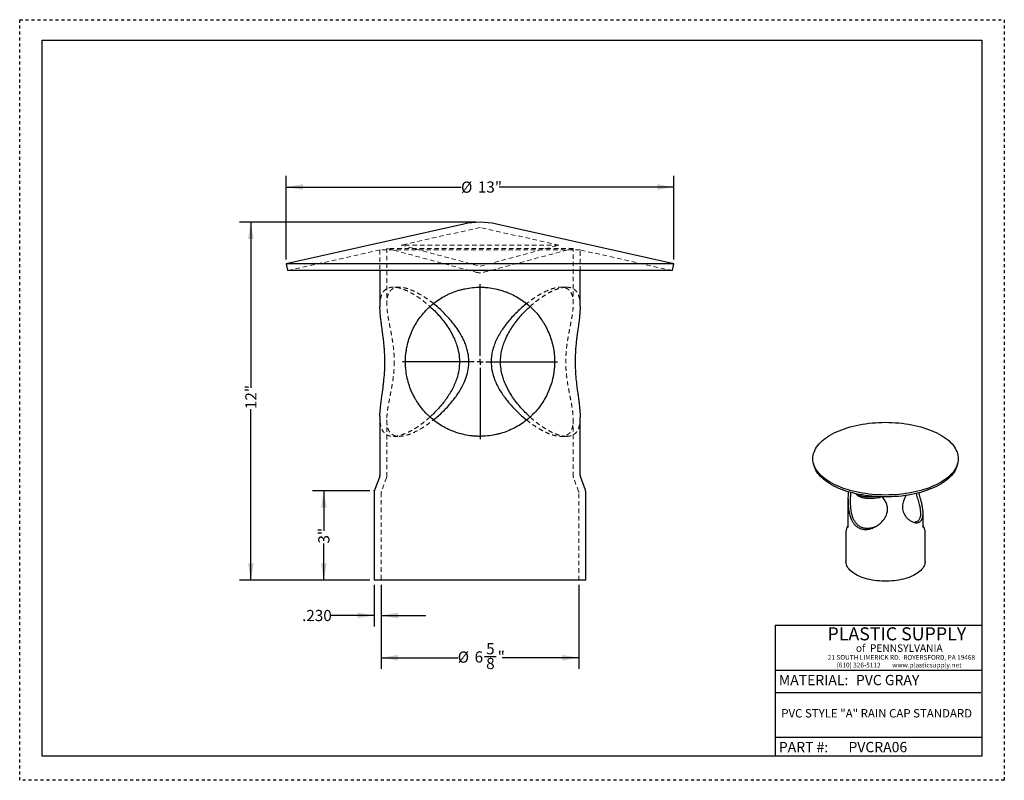
# Model space of a CAD drawing. Units: inches. Extents: x 0 to 33, y 0 to 25.5.
import ezdxf

# ---------------------------------------------------------------- set-up
doc = ezdxf.new("R2010")
doc.units = ezdxf.units.IN
doc.header["$LTSCALE"] = 3
doc.header["$MEASUREMENT"] = 0
doc.header["$PDSIZE"] = -1
doc.linetypes.add('DOT2', pattern=[0.025, 0, -0.025])
doc.linetypes.add('HIDDEN', pattern=[0.075, 0.05, -0.025])
doc.layers.add('62', color=7, linetype='Continuous')
doc.styles.add('SLDTEXTSTYLE0', font='TXT', dxfattribs={"width": 0.75})
doc.styles.add('SLDTEXTSTYLE1', font='TXT', dxfattribs={"width": 0.7})
doc.styles.add('SLDTEXTSTYLE2', font='TXT', dxfattribs={"width": 0.697674})
doc.dimstyles.new('SLDDIMSTYLE0', dxfattribs={"dimtxt": 0.375, "dimasz": 0.5625, "dimexe": 0, "dimexo": 0.0625, "dimgap": 0.09375, "dimtad": 0, "dimdec": 3, "dimrnd": 1e-09, "dimzin": 12, "dimdsep": 46, "dimlunit": 5, "dimtxsty": 'SLDTEXTSTYLE0', "dimsah": 1, "dimcen": 0.09, "dimadec": 0, "dimazin": 3, "dimtfac": 1, "dimtdec": 3, "dimtofl": 0, "dimtmove": 0, "dimatfit": 3, "dimfxl": 0, "dimfrac": 2, "dimtolj": 1, "dimtzin": 12, "dimarcsym": 0})
doc.dimstyles.new('SLDDIMSTYLE1', dxfattribs={"dimtxt": 0.375, "dimasz": 0.5625, "dimexe": 0, "dimexo": 0.0625, "dimgap": 0.09375, "dimtad": 0, "dimdec": 6, "dimrnd": 1e-09, "dimzin": 12, "dimdsep": 46, "dimlunit": 5, "dimtxsty": 'SLDTEXTSTYLE0', "dimsah": 1, "dimcen": 0.09, "dimadec": 0, "dimazin": 3, "dimtfac": 1, "dimtdec": 3, "dimtofl": 0, "dimtmove": 0, "dimatfit": 3, "dimfxl": 0, "dimfrac": 2, "dimtolj": 1, "dimtzin": 12, "dimarcsym": 0})
doc.dimstyles.new('SLDDIMSTYLE2', dxfattribs={"dimtxt": 0.375, "dimasz": 0.5625, "dimexe": 0, "dimexo": 0.0625, "dimgap": 0.09375, "dimtad": 0, "dimdec": 3, "dimrnd": 1e-09, "dimzin": 4, "dimdsep": 46, "dimlunit": 5, "dimtxsty": 'SLDTEXTSTYLE0', "dimsah": 1, "dimcen": 0.09, "dimadec": 0, "dimazin": 1, "dimtfac": 1, "dimtdec": 3, "dimtmove": 0, "dimatfit": 0, "dimfxl": 0, "dimfrac": 2, "dimtolj": 1, "dimtzin": 12, "dimarcsym": 0})

# ---------------------------------------------------------------- blocks, each defined once
blk = doc.blocks.new('_D')
at = {"layer": '62'}
for p, q in [((11.736, 9.708), (9.817, 9.708)), ((10.192, 9.708), (10.192, 8.369)), ((10.192, 6.708), (10.192, 7.937)), ((11.736, 6.708), (9.817, 6.708))]:
    blk.add_line(p, q, dxfattribs=at)
for points in [[(10.192, 9.708), (10.099, 9.146), (10.286, 9.146)], [(10.192, 6.708), (10.286, 7.271), (10.099, 7.271)]]:
    blk.add_solid(points, dxfattribs=at)
at = {"layer": '62', "insert": (10.007, 7.937), "char_height": 0.375, "attachment_point": 1, "rotation": 90, "style": 'SLDTEXTSTYLE0'}
blk.add_mtext('3"', dxfattribs=at)
blk = doc.blocks.new('_D_1')
at = {"layer": '62', "color": 7}
for p, q in [((12.116, 6.558), (12.116, 3.735)), ((18.741, 6.558), (18.741, 3.735)), ((12.116, 4.11), (14.681, 4.11)), ((15.579, 4.148), (15.966, 4.148)), ((18.741, 4.11), (16.175, 4.11))]:
    blk.add_line(p, q, dxfattribs=at)
for points in [[(12.116, 4.11), (12.678, 4.016), (12.678, 4.203)], [(18.741, 4.11), (18.178, 4.203), (18.178, 4.016)]]:
    blk.add_solid(points, dxfattribs=at)
at = {"layer": '62', "color": 7, "char_height": 0.375, "attachment_point": 1, "style": 'SLDTEXTSTYLE0'}
for s, insert in [('%%c', (14.681, 4.319)), ('6', (15.247, 4.324)), ('5', (15.634, 4.598)), ('"', (16.02, 4.324)), ('8', (15.634, 4.103))]:
    blk.add_mtext(s, dxfattribs=dict(at, insert=insert))
blk = doc.blocks.new('_D_2')
at = {"layer": '62', "color": 7}
for p, q in [((11.886, 6.558), (11.886, 5.152)), ((12.116, 6.558), (12.116, 5.152)), ((11.886, 5.527), (10.435, 5.527)), ((12.116, 5.527), (13.616, 5.527))]:
    blk.add_line(p, q, dxfattribs=at)
for points in [[(11.886, 5.527), (11.323, 5.621), (11.323, 5.433)], [(12.116, 5.527), (12.678, 5.433), (12.678, 5.621)]]:
    blk.add_solid(points, dxfattribs=at)
at = {"layer": '62', "color": 7, "insert": (9.465, 5.713), "char_height": 0.375, "attachment_point": 1, "style": 'SLDTEXTSTYLE0'}
blk.add_mtext('.230', dxfattribs=at)
blk = doc.blocks.new('_D_3')
at = {"layer": '62', "color": 7}
for p, q in [((8.928, 17.461), (8.928, 20.264)), ((21.928, 17.461), (21.928, 20.264)), ((8.928, 19.889), (14.791, 19.889)), ((21.928, 19.889), (16.065, 19.889))]:
    blk.add_line(p, q, dxfattribs=at)
for points in [[(8.928, 19.889), (9.491, 19.795), (9.491, 19.983)], [(21.928, 19.889), (21.366, 19.983), (21.366, 19.795)]]:
    blk.add_solid(points, dxfattribs=at)
at = {"layer": '62', "color": 7, "char_height": 0.375, "attachment_point": 1, "style": 'SLDTEXTSTYLE0'}
for s, insert in [('%%c', (14.791, 20.072)), ('13"', (15.356, 20.078))]:
    blk.add_mtext(s, dxfattribs=dict(at, insert=insert))
blk = doc.blocks.new('_D_4')
at = {"layer": '62', "color": 7}
for p, q in [((15.278, 18.708), (7.372, 18.708)), ((7.747, 18.708), (7.747, 13.154)), ((7.747, 6.708), (7.747, 12.445)), ((11.736, 6.708), (7.372, 6.708))]:
    blk.add_line(p, q, dxfattribs=at)
for points in [[(7.747, 18.708), (7.653, 18.146), (7.841, 18.146)], [(7.747, 6.708), (7.841, 7.271), (7.653, 7.271)]]:
    blk.add_solid(points, dxfattribs=at)
at = {"layer": '62', "color": 7, "insert": (7.561, 12.445), "char_height": 0.375, "attachment_point": 1, "rotation": 90, "style": 'SLDTEXTSTYLE0'}
blk.add_mtext('12"', dxfattribs=at)
blk = doc.blocks.new('SW_CENTERMARKSYMBOL_0')
at = {"layer": '62', "color": 0}
for p, q in [((0, 0.2), (0, 2.6)), ((-0.2, 0), (-2.6, 0)), ((0, 0), (-0.1, 0)), ((0, 0), (0, 0.1)), ((0, 0), (0, -0.1)), ((0, 0), (0.1, 0)), ((0.2, 0), (2.6, 0)), ((0, -0.2), (0, -2.6))]:
    blk.add_line(p, q, dxfattribs=at)

msp = doc.modelspace()

# ---------------------------------------------------------------- linework, layer by layer
at = {"color": 7, "linetype": 'Continuous', "lineweight": 25}
for p, q in [((14.8805116, 18.647304), (8.9280769, 17.3111214)), ((21.9280769, 17.3111214), (15.9756422, 18.647304)), ((8.9280769, 17.3111214), (8.9784529, 17.0867061)), ((21.9280769, 17.3111214), (8.9280769, 17.3111214)), ((21.8777009, 17.0867061), (21.9280769, 17.3111214)), ((21.8777009, 17.0867061), (8.9784529, 17.0867061)), ((12.0730769, 17.0867061), (12.0730769, 15.8841201)), ((18.7830769, 15.8811576), (18.7830769, 17.0867061)), ((12.0730769, 12.1838654), (12.0730769, 10.2306733)), ((18.7830769, 10.2306733), (18.7830769, 12.1797551)), ((26.6023763, 10.624651), (26.621108, 10.5529941)), ((31.4175296, 10.5529941), (31.4362613, 10.624651)), ((12.0651181, 10.1867829), (11.8935358, 9.7292301)), ((18.9626181, 9.7292301), (18.7910358, 10.1867829)), ((11.8855769, 9.6853397), (11.8855769, 6.7080065)), ((18.9705769, 6.7080065), (18.9705769, 9.6853397)), ((27.7611938, 9.4623655), (27.7611938, 8.48316)), ((30.2774438, 8.48316), (30.2774438, 8.9578597)), ((27.6908813, 8.3060577), (27.6908813, 7.3391404)), ((27.7611938, 8.544714), (27.725304, 8.463796)), ((27.7611938, 8.48316), (27.7612337, 8.478151)), ((30.2774369, 8.4810731), (30.2774438, 8.48316)), ((30.3133336, 8.463796), (30.2774438, 8.544714)), ((30.3143397, 8.4615085), (30.3133336, 8.463796)), ((30.3477563, 8.3060577), (30.3477513, 8.3042264)), ((30.3477563, 7.3391404), (30.3477563, 8.3060577)), ((18.9705769, 6.7080065), (11.8855769, 6.7080065))]:
    msp.add_line(p, q, dxfattribs=at)
at = {"color": 7, "linetype": 'HIDDEN', "lineweight": 18}
for p, q in [((15.4280769, 18.534496), (12.786629, 17.9415526)), ((18.0695249, 17.9415526), (15.4280769, 18.534496)), ((18.5530769, 17.8330065), (12.3030769, 17.8330065)), ((12.3030769, 17.8330065), (15.2986674, 17.0303405)), ((12.3030769, 17.8330065), (12.3030769, 15.9798359)), ((18.0695249, 17.9415526), (12.786629, 17.9415526)), ((12.786629, 17.9415526), (15.4280769, 17.2337788)), ((15.4280769, 17.2337788), (18.0695249, 17.9415526)), ((15.5574864, 17.0303405), (18.5530769, 17.8330065)), ((18.5530769, 15.9828753), (18.5530769, 17.8330065)), ((12.0730769, 17.7813769), (8.9784529, 17.0867061)), ((18.7830769, 17.7813769), (12.0730769, 17.7813769)), ((12.0730769, 17.7813769), (12.0730769, 17.0867061)), ((21.8777009, 17.0867061), (18.7830769, 17.7813769)), ((18.7830769, 17.0867061), (18.7830769, 17.7813769)), ((12.7227599, 16.5313769), (12.5226137, 16.5313769)), ((18.3335922, 16.5313769), (18.1333831, 16.5313769)), ((12.3030769, 12.0809437), (12.3030769, 10.1889664)), ((18.5530769, 10.1889664), (18.5530769, 12.0812113)), ((12.5234106, 11.5313769), (12.7227843, 11.5313769)), ((18.1333575, 11.5313769), (18.3335922, 11.5313769)), ((12.2951181, 10.1450759), (12.1235358, 9.6875232)), ((18.7326181, 9.6875232), (18.5610358, 10.1450759)), ((12.1155769, 9.6436327), (12.1155769, 6.7080065)), ((18.7405769, 6.7080065), (18.7405769, 9.6436327))]:
    msp.add_line(p, q, dxfattribs=at)
at = {"color": 7, "linetype": 'Continuous', "lineweight": 25, "flags": 128}
for points in [[(30.7428916, 9.9208166), (30.6614519, 9.8819359), (30.5765079, 9.8449772), (30.4882407, 9.8100195), (30.3968388, 9.7771373), (30.3024972, 9.7464008), (30.2054172, 9.7178757), (30.105806, 9.6916227), (30.0038763, 9.6676979), (29.8998454, 9.6461524), (29.7939354, 9.6270322), (29.6863723, 9.610378), (29.5773858, 9.5962253), (29.4672083, 9.5846045), (29.3560749, 9.5755403), (29.2442229, 9.5690519), (29.131891, 9.5651534), (29.0193188, 9.563853), (28.9067466, 9.5651534), (28.7944147, 9.5690519), (28.6825627, 9.5755403), (28.5714294, 9.5846045), (28.4612518, 9.5962253), (28.3522653, 9.610378), (28.2447022, 9.6270322), (28.1387922, 9.6461524), (28.0347614, 9.6676979), (27.9328316, 9.6916227), (27.8332204, 9.7178757), (27.7361404, 9.7464008), (27.6417988, 9.7771373), (27.5503969, 9.8100195), (27.4621297, 9.8449772), (27.3771857, 9.8819359), (27.295746, 9.9208166), (27.2179846, 9.9615364), (27.1440672, 10.0040084), (27.0741518, 10.048142), (27.0083875, 10.093843), (26.9469145, 10.1410138), (26.8898642, 10.1895538), (26.8373583, 10.2393594), (26.7895087, 10.2903243), (26.7464177, 10.3423397), (26.7081772, 10.3952947), (26.6748688, 10.4490762), (26.6465635, 10.5035695), (26.6233219, 10.5586583), (26.6051934, 10.6142249), (26.5922167, 10.6701509), (26.5844197, 10.7263169), (26.5818188, 10.782603), (26.5844197, 10.8388891), (26.5922167, 10.895055), (26.6051934, 10.950981), (26.6233219, 11.0065477), (26.6465635, 11.0616365), (26.6748688, 11.1161297), (26.7081772, 11.1699113), (26.7464177, 11.2228663), (26.7895087, 11.2748817), (26.8373583, 11.3258466), (26.8898642, 11.3756522), (26.9469145, 11.4241922), (27.0083875, 11.471363), (27.0741518, 11.5170639), (27.1440672, 11.5611975), (27.2179846, 11.6036695), (27.295746, 11.6443894), (27.3771857, 11.6832701), (27.4621297, 11.7202288), (27.5503969, 11.7551865), (27.6417988, 11.7880686), (27.7361404, 11.8188051), (27.8332204, 11.8473303), (27.9328316, 11.8735832), (28.0347614, 11.897508), (28.1387922, 11.9190535), (28.2447022, 11.9381738), (28.3522653, 11.954828), (28.4612518, 11.9689806), (28.5714294, 11.9806014), (28.6825627, 11.9896657), (28.7944147, 11.996154), (28.9067466, 12.0000525), (29.0193188, 12.001353), (29.131891, 12.0000525), (29.2442229, 11.996154), (29.3560749, 11.9896657), (29.4672083, 11.9806014), (29.5773858, 11.9689806), (29.6863723, 11.954828), (29.7939354, 11.9381738), (29.8998454, 11.9190535), (30.0038763, 11.897508), (30.105806, 11.8735832), (30.2054172, 11.8473303), (30.3024972, 11.8188051), (30.3968388, 11.7880686), (30.4882407, 11.7551865), (30.5765079, 11.7202288), (30.6614519, 11.6832701), (30.7428916, 11.6443894), (30.820653, 11.6036695), (30.8945704, 11.5611975), (30.9644858, 11.5170639), (31.0302501, 11.471363), (31.0917231, 11.4241922), (31.1487734, 11.3756522), (31.2012793, 11.3258466), (31.2491289, 11.2748817), (31.2922199, 11.2228663), (31.3304604, 11.1699113), (31.3637688, 11.1161297), (31.3920741, 11.0616365), (31.4153157, 11.0065477), (31.4334442, 10.950981), (31.4464209, 10.895055), (31.4542179, 10.8388891), (31.4568188, 10.782603), (31.4542179, 10.7263169), (31.4464209, 10.6701509), (31.4334442, 10.6142249), (31.4153157, 10.5586583), (31.3920741, 10.5035695), (31.3637688, 10.4490762), (31.3304604, 10.3952947), (31.2922199, 10.3423397), (31.2491289, 10.2903243), (31.2012793, 10.2393594), (31.1487734, 10.1895538), (31.0917231, 10.1410138), (31.0302501, 10.093843), (30.9644858, 10.048142), (30.8945704, 10.0040084), (30.820653, 9.9615364), (30.7428916, 9.9208166)], [(30.7295336, 9.8546145), (30.6481134, 9.8157564), (30.5631655, 9.7788344), (30.474874, 9.7439284), (30.3834301, 9.7111142), (30.2890319, 9.6804627), (30.1918837, 9.6520404), (30.092196, 9.6259088), (29.9901847, 9.6021245), (29.8860707, 9.5807389), (29.7800796, 9.5617985), (29.6724408, 9.5453443), (29.5633874, 9.5314118), (29.4531558, 9.5200313), (29.3419845, 9.5112274), (29.2301145, 9.5050192), (29.1177879, 9.5014201), (29.005248, 9.5004379), (28.8927386, 9.5020748), (28.7805033, 9.5063271), (28.6687853, 9.5131857), (28.5578264, 9.5226358), (28.4478671, 9.5346568), (28.3391454, 9.5492227), (28.2318967, 9.5663021), (28.1263535, 9.5858578), (28.0227442, 9.6078476), (27.9212933, 9.6322237), (27.8222205, 9.6589336), (27.7257403, 9.6879191), (27.6320617, 9.7191177), (27.5413876, 9.7524617), (27.4539143, 9.7878789), (27.3698314, 9.8252926), (27.2893209, 9.8646218), (27.2125572, 9.9057813), (27.1397066, 9.948682), (27.0709268, 9.9932309), (27.0063667, 10.0393315), (26.9461663, 10.0868841), (26.8904558, 10.1357856), (26.839356, 10.1859301), (26.7929775, 10.237209), (26.7514207, 10.2895113), (26.7147758, 10.3427237), (26.6831219, 10.3967309), (26.6565277, 10.451416), (26.6350508, 10.5066605), (26.621108, 10.5529941)], [(31.4175296, 10.5529941), (31.4163078, 10.5483891), (31.3987, 10.4928035), (31.375939, 10.4376876), (31.3480741, 10.383161), (31.3151656, 10.3293416), (31.2772848, 10.276346), (31.2345138, 10.224289), (31.1869451, 10.1732833), (31.1346819, 10.1234395), (31.0778372, 10.0748654), (31.0165343, 10.0276663), (30.9509058, 9.9819443), (30.881094, 9.9377986), (30.8072499, 9.8953247), (30.7295336, 9.8546145)], [(29.958666, 6.8694668), (29.8978303, 6.8409026), (29.8335275, 6.8143046), (29.7660114, 6.789778), (29.6955485, 6.7674194), (29.6224168, 6.7473171), (29.546905, 6.7295506), (29.469311, 6.7141897), (29.389941, 6.7012953), (29.3091085, 6.6909182), (29.2271322, 6.6830993), (29.1443358, 6.6778695), (29.061046, 6.6752494), (28.9775916, 6.6752494), (28.8943018, 6.6778695), (28.8115054, 6.6830993), (28.7295291, 6.6909182), (28.6486966, 6.7012953), (28.5693266, 6.7141897), (28.4917327, 6.7295506), (28.4162208, 6.7473171), (28.3430891, 6.7674194), (28.2726262, 6.789778), (28.2051101, 6.8143046), (28.1408073, 6.8409026), (28.0799716, 6.8694668), (28.0228431, 6.8998846), (27.9696473, 6.932036), (27.920594, 6.9657941), (27.8758768, 7.0010255), (27.8356723, 7.0375914), (27.8001391, 7.0753473), (27.7694175, 7.1141443), (27.7436287, 7.1538293), (27.7228744, 7.1942456), (27.7072366, 7.2352337), (27.696777, 7.2766319), (27.6915368, 7.3182768), (27.6908813, 7.3391404)], [(30.3477563, 7.3391404), (30.3471008, 7.3182768), (30.3418606, 7.2766319), (30.331401, 7.2352337), (30.3157632, 7.1942456), (30.2950089, 7.1538293), (30.2692201, 7.1141443), (30.2384985, 7.0753473), (30.2029653, 7.0375914), (30.1627608, 7.0010255), (30.1180437, 6.9657941), (30.0689904, 6.932036), (30.0157945, 6.8998846), (29.958666, 6.8694668)]]:
    msp.add_lwpolyline(points, dxfattribs=at)
at = {"color": 7, "linetype": 'Continuous', "lineweight": 25}
for centre, radius, start, end in [((15.4280769, 16.2080065), 2.5, 77.34816107, 102.65183893), ((11.9480769, 10.2306733), 0.125, 339.44395478, 0), ((18.9080769, 10.2306733), 0.125, 180, 200.55604522), ((12.0105769, 9.6853397), 0.125, 159.44395478, 180), ((18.8455769, 9.6853397), 0.125, 0, 20.55604522)]:
    msp.add_arc(centre, radius, start, end, dxfattribs=at)
at = {"color": 7, "linetype": 'HIDDEN', "lineweight": 18}
for centre, radius, start, end in [((15.4280769, 17.5133034), 0.5, 255, 285), ((12.1780769, 10.1889664), 0.125, 339.44395478, 0), ((18.6780769, 10.1889664), 0.125, 180, 200.55604522), ((12.2405769, 9.6436327), 0.125, 159.44395478, 180), ((18.6155769, 9.6436327), 0.125, 0, 20.55604522)]:
    msp.add_arc(centre, radius, start, end, dxfattribs=at)
for points, knots in [([(12.0735084, 15.8841201), (12.0733694, 15.8896684), (12.0719232, 15.9474053), (12.0786996, 16.0457712), (12.0983064, 16.1765197), (12.1348368, 16.2905631), (12.1834083, 16.3759755), (12.2388907, 16.4367013), (12.2959204, 16.4784862), (12.362721, 16.5090897), (12.4384925, 16.5274478), (12.5226513, 16.5334059), (12.6143814, 16.5270946), (12.7144777, 16.5082972), (12.853428, 16.4677896), (13.0389209, 16.389615), (13.236502, 16.2776932), (13.4027404, 16.1658601), (13.5630272, 16.0482841), (13.6779513, 15.9464132), (13.7499572, 15.8825857)], [0, 0, 0, 0, 0.0068490746, 0.0712730663, 0.1362167605, 0.2030072353, 0.2705460127, 0.3160839924, 0.3619135141, 0.4082221918, 0.4552028119, 0.5007673258, 0.546677655, 0.5931199227, 0.6402812816, 0.728638702, 0.8191043792, 0.8680989007, 0.9173571519, 1, 1, 1, 1]), ([(13.8663373, 15.9822478), (13.8657326, 15.9827595), (13.8052773, 16.0339172), (13.6810769, 16.1237637), (13.4959169, 16.2487091), (13.3331362, 16.3414969), (13.1955874, 16.4087968), (13.0818843, 16.456164), (12.9719747, 16.4930783), (12.8683718, 16.5182379), (12.7724297, 16.5313192), (12.6847219, 16.5323557), (12.604756, 16.5211147), (12.5137534, 16.4907963), (12.4235818, 16.426296), (12.3494421, 16.3090598), (12.3080483, 16.1504395), (12.3000833, 15.9804426), (12.3094499, 15.8189239), (12.3255877, 15.6770028), (12.3490836, 15.52431), (12.377469, 15.3668177), (12.4084447, 15.2061761), (12.440239, 15.0426624), (12.4723698, 14.8694687), (12.506366, 14.6643503), (12.5374476, 14.4222154), (12.5527935, 14.1997466), (12.5539557, 14.0680461), (12.5542793, 14.0313769)], [0, 0, 0, 0, 0.0004341464, 0.0434052797, 0.0875855641, 0.1322647995, 0.1612579419, 0.1904302994, 0.2202048867, 0.2502047915, 0.2793216933, 0.308666153, 0.3383652583, 0.3685468068, 0.4238276749, 0.4804663909, 0.541044372, 0.6028491108, 0.639291011, 0.6759243418, 0.7131220096, 0.7505063303, 0.7839693771, 0.8175888467, 0.8517746341, 0.8862102185, 0.9331828591, 0.9813961538, 1, 1, 1, 1]), ([(16.9898283, 12.0812349), (17.0292444, 12.0500018), (17.117683, 11.9799235), (17.2567136, 11.8824861), (17.4054559, 11.7878552), (17.5536123, 11.7052369), (17.6988128, 11.6362563), (17.8487061, 11.5791131), (17.9796026, 11.5450755), (18.0910742, 11.530898), (18.1782255, 11.5308484), (18.2575216, 11.5431045), (18.3476714, 11.5747424), (18.4365518, 11.6408147), (18.4964538, 11.7389726), (18.5286464, 11.83772), (18.544972, 11.9239367), (18.5531137, 12.0192834), (18.5536371, 12.129318), (18.5456793, 12.255251), (18.5287997, 12.3986276), (18.5046208, 12.5528585), (18.4758202, 12.7110834), (18.4447409, 12.8717667), (18.4132751, 13.0339196), (18.3816345, 13.2055188), (18.3526732, 13.382131), (18.3288261, 13.5605322), (18.3116302, 13.7389985), (18.3004392, 13.9499841), (18.3021403, 14.1970261), (18.3220742, 14.4494546), (18.3514191, 14.6736717), (18.3859417, 14.8831663), (18.4252231, 15.0913727), (18.4653151, 15.2961969), (18.5008083, 15.4867593), (18.5295597, 15.6669136), (18.5485083, 15.8339678), (18.5553886, 15.9866023), (18.5482678, 16.1248803), (18.5244686, 16.2483983), (18.4862623, 16.3416856), (18.4395683, 16.4091348), (18.3903989, 16.4565144), (18.3312604, 16.4932457), (18.2626469, 16.5182746), (18.184836, 16.5313452), (18.0983822, 16.5323437), (18.0028389, 16.5210427), (17.8698975, 16.4906776), (17.691236, 16.4262121), (17.4991449, 16.3294433), (17.3364017, 16.231955), (17.2079717, 16.1465552), (17.0917234, 16.063014), (17.0188853, 16.0046908), (16.9891157, 15.9808535)], [0, 0, 0, 0, 0.01402845422, 0.03147585871, 0.04926502734, 0.067189245, 0.0854107192, 0.10381569667, 0.12622309445, 0.1408173553, 0.15552829576, 0.1703572978, 0.185467386, 0.21319896459, 0.24143581351, 0.25663639465, 0.27191862117, 0.28731449112, 0.30285774089, 0.32115662187, 0.33955184292, 0.35823184723, 0.37700652619, 0.39352559873, 0.41021258915, 0.42699318041, 0.44398768692, 0.45982687318, 0.47511373693, 0.49059095991, 0.51371614181, 0.53741473792, 0.55558363263, 0.57397541759, 0.59631498786, 0.61745252034, 0.63874509579, 0.66048677634, 0.68237912671, 0.70369295264, 0.7251748079, 0.74726113433, 0.76959689309, 0.78417764552, 0.79886217037, 0.81364783305, 0.82855672412, 0.84313101994, 0.85786038173, 0.8727083141, 0.88771751266, 0.91543853345, 0.94366762281, 0.9588173411, 0.97404860602, 0.98939340715, 1, 1, 1, 1]), ([(17.1053611, 15.8841136), (17.1112401, 15.8896641), (17.1723961, 15.9474033), (17.2927855, 16.045771), (17.4661341, 16.1765206), (17.6416334, 16.2905597), (17.7966572, 16.3760566), (17.9287966, 16.436725), (18.0391011, 16.4785622), (18.1449246, 16.5089401), (18.2443637, 16.5279187), (18.3042913, 16.5302413), (18.3335922, 16.5313769)], [0, 0, 0, 0, 0.0136993734, 0.1425081822, 0.2723560798, 0.4058964156, 0.5409329017, 0.632275825, 0.7236117594, 0.8162009555, 0.910133628, 1, 1, 1, 1]), ([(18.3335922, 16.5313769), (18.3759832, 16.5286607), (18.4615108, 16.5231807), (18.5735373, 16.4754658), (18.668956, 16.3897529), (18.7272001, 16.2776728), (18.758399, 16.1658667), (18.7790053, 16.0478534), (18.7802779, 15.9454822), (18.7810776, 15.8811576)], [0, 0, 0, 0, 0.1387348638, 0.2799096021, 0.4564719248, 0.6372471221, 0.7351515932, 0.8335830686, 1, 1, 1, 1]), ([(12.5542793, 14.0313769), (12.552288, 13.9387851), (12.5482409, 13.7506086), (12.5213742, 13.5081697), (12.4912192, 13.3041578), (12.461967, 13.1359648), (12.4312053, 12.973301), (12.3974403, 12.8001273), (12.3631798, 12.6199173), (12.3322385, 12.4350005), (12.3104555, 12.2612966), (12.3015107, 12.1125078), (12.304449, 11.9871636), (12.3172431, 11.8823013), (12.3415548, 11.7879062), (12.3763401, 11.7109044), (12.4195919, 11.6501471), (12.4693415, 11.603477), (12.5293207, 11.5673594), (12.5989099, 11.5430985), (12.6773264, 11.5309507), (12.7643376, 11.5308066), (12.8607433, 11.5430139), (12.9947691, 11.5747137), (13.174436, 11.640583), (13.4081205, 11.7602691), (13.6421175, 11.9066487), (13.7966104, 12.0283029), (13.8655949, 12.0826241)], [0, 0, 0, 0, 0.0469266858, 0.0953701767, 0.1270883506, 0.1590635882, 0.1916898024, 0.2244893386, 0.2677072993, 0.3112285327, 0.3556854215, 0.4004788589, 0.4351871946, 0.4700925377, 0.5056816154, 0.5415408727, 0.5705771315, 0.5997945091, 0.6296202817, 0.6596734775, 0.6887159337, 0.717984409, 0.7479685194, 0.7781978187, 0.8335078771, 0.8901684968, 0.9509578044, 1, 1, 1, 1]), ([(13.7510739, 12.1797585), (13.7312671, 12.16145), (13.6559329, 12.0918143), (13.5213103, 11.9837013), (13.3478867, 11.85735), (13.1730184, 11.7476743), (13.0002544, 11.6567373), (12.8336368, 11.5879542), (12.6942308, 11.5487722), (12.5817464, 11.5320887), (12.4929728, 11.5300354), (12.4125639, 11.5400503), (12.3399199, 11.5623379), (12.2566122, 11.6072329), (12.1747776, 11.6906966), (12.1203051, 11.8078772), (12.0922443, 11.9243507), (12.0755794, 12.0363154), (12.0759627, 12.1297405), (12.0761848, 12.1838654)], [0, 0, 0, 0, 0.0229375784, 0.0872421575, 0.1520795108, 0.218818605, 0.2863302722, 0.3540697479, 0.422836109, 0.4694382887, 0.514623202, 0.560146068, 0.6061854411, 0.6529208048, 0.74147413, 0.8321041727, 0.8816315017, 0.9314243209, 1, 1, 1, 1]), ([(18.3335922, 11.5313769), (18.3090028, 11.5322027), (18.2471118, 11.5342813), (18.1369946, 11.5548209), (18.0019707, 11.5961427), (17.8564888, 11.6572675), (17.7036201, 11.7365983), (17.5557404, 11.8269053), (17.41509, 11.9239867), (17.2825641, 12.0257216), (17.1787233, 12.1110803), (17.1201511, 12.1654292), (17.1051925, 12.1793091)], [0, 0, 0, 0, 0.0756692448, 0.1904586693, 0.3065914002, 0.4260427446, 0.5458327075, 0.6653591864, 0.7644769067, 0.8641259457, 0.9652996687, 1, 1, 1, 1]), ([(18.782083, 12.1797551), (18.7823237, 12.1614477), (18.7832389, 12.0918132), (18.7740081, 11.9837016), (18.7505808, 11.8573491), (18.7101034, 11.7476777), (18.6576664, 11.6668899), (18.5988434, 11.6106299), (18.5392096, 11.5728719), (18.4698147, 11.5465239), (18.4005488, 11.5332525), (18.3525098, 11.5319068), (18.3335922, 11.5313769)], [0, 0, 0, 0, 0.0458945042, 0.1745658548, 0.3043032692, 0.4378460045, 0.5729346331, 0.6633062062, 0.7542623805, 0.8461747879, 0.9394242188, 1, 1, 1, 1])]:
    msp.add_open_spline(points, degree=3, knots=knots, dxfattribs=at)
at = {"color": 7, "linetype": 'Continuous', "lineweight": 25}
for points, knots in [([(17.9280769, 14.0313769), (17.9280769, 14.1180468), (17.9235862, 14.2033353), (17.9062857, 14.3714028), (17.8934741, 14.454182), (17.8682466, 14.5766372), (17.8588332, 14.6171697), (17.8380063, 14.6976874), (17.826559, 14.7377623), (17.7896999, 14.8557091), (17.7616847, 14.9317722), (17.699151, 15.0795465), (17.6646297, 15.1512548), (17.6079969, 15.2559268), (17.588284, 15.2903739), (17.5473221, 15.3581656), (17.5261469, 15.3913927), (17.4605522, 15.4891859), (17.41407, 15.551872), (17.3155036, 15.6726248), (17.2634193, 15.7306899), (17.1808574, 15.8144353), (17.1525958, 15.84179), (17.0945298, 15.8953767), (17.0646927, 15.9216298), (16.9736803, 15.9979424), (16.910739, 16.0458235), (16.7801616, 16.1356935), (16.7125264, 16.1776824), (16.5722537, 16.255629), (16.4996181, 16.291588), (16.3865459, 16.3407114), (16.3481671, 16.3562813), (16.2895035, 16.3783709), (16.2697356, 16.3855331), (16.2300828, 16.3993353), (16.2101766, 16.4059843), (16.1102454, 16.4379703), (16.0290224, 16.4595414), (15.8639475, 16.4945324), (15.7800961, 16.5079536), (15.6735453, 16.5193891), (15.6521481, 16.5214084), (15.6091764, 16.524902), (15.5875731, 16.5263771), (15.5229534, 16.5299485), (15.4799998, 16.5312046), (15.265849, 16.5319834), (15.0964882, 16.5151737), (14.9081236, 16.4768022), (14.8872025, 16.4722596), (14.8456919, 16.4626895), (14.825072, 16.4576565), (14.7636094, 16.4418277), (14.7231633, 16.4303031), (14.6033489, 16.3929072), (14.5255007, 16.3642218), (14.411596, 16.3157737), (14.3741068, 16.2987189), (14.300068, 16.2628089), (14.2634439, 16.243909), (14.1559596, 16.1850692), (14.0872153, 16.1428886), (13.9550434, 16.052902), (13.8916174, 16.0050952), (13.8002363, 15.9291922), (13.7704036, 15.9031905), (13.7119706, 15.849768), (13.6833495, 15.8223203), (13.5999975, 15.7385191), (13.5475261, 15.6805016), (13.4483824, 15.5600669), (13.4017107, 15.4976509), (13.3140024, 15.3680924), (13.2729648, 15.3009528), (13.2156851, 15.1962396), (13.1972841, 15.1606097), (13.1622639, 15.0885878), (13.1456033, 15.0521259), (13.0981667, 14.9413089), (13.0699249, 14.8655296), (13.0204389, 14.7095882), (12.9991905, 14.6294286), (12.9730384, 14.5052699), (12.9653559, 14.4635797), (12.9521283, 14.379906), (12.946572, 14.3378698), (12.9331015, 14.2111435), (12.9283758, 14.1258356), (12.927948, 13.9965571), (12.9289318, 13.9530638), (12.9331188, 13.8669287), (12.9363113, 13.8242071), (12.9490705, 13.6970298), (12.9618083, 13.6135604), (12.9870048, 13.490147), (12.9964213, 13.4493079), (13.0172781, 13.3682008), (13.028659, 13.328179), (13.0653253, 13.210293), (13.0932052, 13.1342731), (13.155449, 12.9865882), (13.1898157, 12.914926), (13.2461973, 12.810324), (13.2657987, 12.7759404), (13.3066383, 12.7080984), (13.3278964, 12.6746181), (13.3936004, 12.5763455), (13.4401361, 12.5134216), (13.5387409, 12.3923203), (13.5908101, 12.3341448), (13.6732729, 12.25031), (13.7014886, 12.2229382), (13.7594319, 12.16934), (13.7892, 12.1430796), (13.8806142, 12.066257), (13.9437787, 12.0181263), (14.1401291, 11.8827804), (14.2800864, 11.8044899), (14.4680999, 11.7226704), (14.5063627, 11.7071185), (14.5648034, 11.6850622), (14.5844582, 11.6779222), (14.6241278, 11.6640773), (14.6441716, 11.6573639), (14.7446231, 11.6251321), (14.8261428, 11.6034513), (14.9915413, 11.5683332), (15.0754197, 11.5548953), (15.203088, 11.5411536), (15.2459531, 11.5376444), (15.3107299, 11.5340388), (15.3324087, 11.5331146), (15.3756043, 11.5318342), (15.3971612, 11.5314754), (15.5908104, 11.5307474), (15.760383, 11.5476985), (15.9692666, 11.5902846), (16.0110216, 11.5999202), (16.0933245, 11.621138), (16.1339137, 11.6327199), (16.2540684, 11.6702793), (16.332025, 11.6990619), (16.4839226, 11.7637779), (16.5579386, 11.7997539), (16.7017923, 11.8786165), (16.7707051, 11.9209819), (16.903062, 12.0112688), (16.9665041, 12.0591914), (17.0578226, 12.1351972), (17.0876199, 12.1612213), (17.1459568, 12.2146618), (17.1745343, 12.2421167), (17.2581492, 12.3263559), (17.3107155, 12.3846274), (17.4099283, 12.5054749), (17.456574, 12.56805), (17.5441393, 12.6978078), (17.5850596, 12.764988), (17.6611323, 12.9045323), (17.6963882, 12.977205), (17.7596611, 13.1257116), (17.7878413, 13.2017827), (17.8371003, 13.358086), (17.8581827, 13.4383163), (17.8840486, 13.5623496), (17.8917105, 13.6043806), (17.9048332, 13.6886019), (17.9103253, 13.7309234), (17.9191496, 13.8160024), (17.9224818, 13.85876), (17.9258296, 13.9232347), (17.9266702, 13.9447827), (17.9277939, 13.9879933), (17.9280769, 14.0097094), (17.9280769, 14.0313769)], [0, 0, 0, 0, 0.015625, 0.015625, 0.03125, 0.03125, 0.0390625, 0.0390625, 0.046875, 0.046875, 0.0625, 0.0625, 0.078125, 0.078125, 0.0859375, 0.0859375, 0.09375, 0.09375, 0.109375, 0.109375, 0.125, 0.125, 0.1328125, 0.1328125, 0.140625, 0.140625, 0.15625, 0.15625, 0.171875, 0.171875, 0.1875, 0.1875, 0.1953125, 0.1953125, 0.19921875, 0.19921875, 0.203125, 0.203125, 0.21875, 0.21875, 0.234375, 0.234375, 0.23828125, 0.23828125, 0.2421875, 0.2421875, 0.25, 0.25, 0.28125, 0.28125, 0.28515625, 0.28515625, 0.2890625, 0.2890625, 0.296875, 0.296875, 0.3125, 0.3125, 0.3203125, 0.3203125, 0.328125, 0.328125, 0.34375, 0.34375, 0.359375, 0.359375, 0.3671875, 0.3671875, 0.375, 0.375, 0.390625, 0.390625, 0.40625, 0.40625, 0.421875, 0.421875, 0.4296875, 0.4296875, 0.4375, 0.4375, 0.453125, 0.453125, 0.46875, 0.46875, 0.4765625, 0.4765625, 0.484375, 0.484375, 0.5, 0.5, 0.5078125, 0.5078125, 0.515625, 0.515625, 0.53125, 0.53125, 0.5390625, 0.5390625, 0.546875, 0.546875, 0.5625, 0.5625, 0.578125, 0.578125, 0.5859375, 0.5859375, 0.59375, 0.59375, 0.609375, 0.609375, 0.625, 0.625, 0.6328125, 0.6328125, 0.640625, 0.640625, 0.65625, 0.65625, 0.6875, 0.6875, 0.6953125, 0.6953125, 0.69921875, 0.69921875, 0.703125, 0.703125, 0.71875, 0.71875, 0.734375, 0.734375, 0.7421875, 0.7421875, 0.74609375, 0.74609375, 0.75, 0.75, 0.78125, 0.78125, 0.7890625, 0.7890625, 0.796875, 0.796875, 0.8125, 0.8125, 0.828125, 0.828125, 0.84375, 0.84375, 0.859375, 0.859375, 0.8671875, 0.8671875, 0.875, 0.875, 0.890625, 0.890625, 0.90625, 0.90625, 0.921875, 0.921875, 0.9375, 0.9375, 0.953125, 0.953125, 0.96875, 0.96875, 0.9765625, 0.9765625, 0.984375, 0.984375, 0.9921875, 0.9921875, 0.99609375, 0.99609375, 1, 1, 1, 1]), ([(12.2404189, 14.0313769), (12.2398848, 14.0885268), (12.2388056, 14.2040084), (12.2302337, 14.3765595), (12.2171053, 14.548391), (12.1988294, 14.7278414), (12.1761875, 14.9126392), (12.1490617, 15.112682), (12.1232312, 15.299477), (12.1012035, 15.4731277), (12.0853934, 15.6243589), (12.0749067, 15.7625643), (12.0739545, 15.8453427), (12.0735084, 15.8841201)], [0, 0, 0, 0, 0.07760750559, 0.15681988032, 0.23681843546, 0.3183345685, 0.41555989392, 0.51362874977, 0.63258356392, 0.72622030764, 0.82032112718, 0.91582971748, 1, 1, 1, 1]), ([(13.7499572, 15.8825857), (13.7653581, 15.869641), (13.8320665, 15.813571), (13.9458783, 15.6971554), (14.0913246, 15.5395486), (14.2302657, 15.3680208), (14.3843117, 15.1512036), (14.5114541, 14.9311273), (14.608165, 14.7121391), (14.6791951, 14.5070216), (14.7337465, 14.2567084), (14.7475541, 13.9654027), (14.7108736, 13.673627), (14.6376092, 13.4231358), (14.5479996, 13.2109337), (14.4557762, 13.0342775), (14.3503509, 12.863766), (14.2337, 12.6999408), (14.108258, 12.5437592), (13.9750629, 12.3956214), (13.8554665, 12.2735949), (13.7793116, 12.2051408), (13.7510739, 12.1797585)], [0, 0, 0, 0, 0.0151633738, 0.0656796768, 0.116482497, 0.1681761723, 0.2201894997, 0.3009093705, 0.3420989393, 0.3835891302, 0.448666684, 0.5155740143, 0.5806864912, 0.6475905499, 0.6925104335, 0.7377856414, 0.7840020864, 0.8304845935, 0.8772387267, 0.9242204889, 0.9719015207, 1, 1, 1, 1]), ([(13.8655949, 12.0826241), (13.8838705, 12.0963453), (13.9537093, 12.1487799), (14.0733687, 12.2561302), (14.2239467, 12.3983874), (14.3707024, 12.552924), (14.5060273, 12.7110679), (14.6283712, 12.871488), (14.7374825, 13.0336115), (14.8364812, 13.2052004), (14.9321026, 13.4075697), (15.0129517, 13.6454879), (15.0584415, 13.9175391), (15.053702, 14.1966178), (15.0058238, 14.4349471), (14.9387826, 14.6326684), (14.8693266, 14.7911872), (14.7874197, 14.9452165), (14.6823208, 15.1146701), (14.5512141, 15.2961894), (14.3922993, 15.4868061), (14.2220407, 15.6667295), (14.0456698, 15.8340921), (13.9253727, 15.9334756), (13.8663373, 15.9822478)], [0, 0, 0, 0, 0.0159319259, 0.06088270639, 0.10607014405, 0.15195714524, 0.19807671255, 0.23865543452, 0.27942152992, 0.32086775275, 0.36261436734, 0.41909955602, 0.47702337296, 0.53359462433, 0.59204494529, 0.62771314166, 0.66367277491, 0.69999379797, 0.73676164097, 0.78868550363, 0.84099022577, 0.89439816426, 0.94817621973, 1, 1, 1, 1]), ([(16.9891157, 15.9808535), (16.9753815, 15.9700993), (16.9104327, 15.9192426), (16.7953793, 15.8184918), (16.6451747, 15.6771208), (16.4985629, 15.5242779), (16.3624604, 15.3668252), (16.23828, 15.2058863), (16.126926, 15.0423511), (16.0257449, 14.8691396), (15.9375854, 14.6851055), (15.8704931, 14.5006077), (15.8258809, 14.3180815), (15.8047654, 14.1641857), (15.8026728, 14.0680489), (15.8018746, 14.0313769)], [0, 0, 0, 0, 0.0240121155, 0.1135532875, 0.2035648222, 0.294962986, 0.3868197735, 0.4690416225, 0.5521085478, 0.6356455631, 0.7202570285, 0.8069151625, 0.88016597, 0.9542886024, 1, 1, 1, 1]), ([(17.1051925, 12.1793091), (17.0761717, 12.205566), (16.9957931, 12.2782897), (16.8677592, 12.4093565), (16.7225904, 12.5731983), (16.5844736, 12.7500653), (16.435583, 12.9698384), (16.3160398, 13.189323), (16.2279436, 13.4038745), (16.1693349, 13.5886776), (16.1264662, 13.7985105), (16.1117115, 14.0110843), (16.1217138, 14.2045863), (16.147878, 14.3771325), (16.1910483, 14.5483916), (16.2584758, 14.7413032), (16.3501234, 14.9385272), (16.4649397, 15.136559), (16.5835168, 15.3106879), (16.7095565, 15.4731296), (16.8411489, 15.6243584), (16.9734079, 15.7625621), (17.0632677, 15.8453383), (17.1053611, 15.8841136)], [0, 0, 0, 0, 0.028914478, 0.08008413766, 0.13154936874, 0.18394753487, 0.23668847695, 0.31504494727, 0.35468692236, 0.39484435102, 0.44691842127, 0.49992045796, 0.53912930967, 0.57834276057, 0.61834888928, 0.65911393691, 0.71744591425, 0.76668298132, 0.81626264321, 0.86308903419, 0.91014750283, 0.95790997741, 1, 1, 1, 1]), ([(18.7810776, 15.8811576), (18.7817379, 15.8686782), (18.784681, 15.8130583), (18.7761839, 15.697141), (18.762753, 15.5395526), (18.7419099, 15.3680197), (18.7126318, 15.1512041), (18.682013, 14.9311272), (18.6556582, 14.7121392), (18.6349444, 14.5070216), (18.6179084, 14.2567084), (18.6134418, 13.9654027), (18.6251794, 13.673627), (18.6473882, 13.4231358), (18.672226, 13.2109337), (18.6955321, 13.0342775), (18.7191003, 12.863766), (18.7411871, 12.6999408), (18.7602229, 12.5437592), (18.7743312, 12.3956213), (18.7824714, 12.2735937), (18.7821881, 12.2051385), (18.782083, 12.1797551)], [0, 0, 0, 0, 0.0146209792, 0.065165041, 0.1159957773, 0.1677178583, 0.2197597671, 0.3005239936, 0.3417361961, 0.3832491859, 0.4483624998, 0.5153065957, 0.580454852, 0.6473956745, 0.6923402416, 0.7376403282, 0.7838821693, 0.8303902185, 0.8771700431, 0.9241776218, 0.9718848544, 1, 1, 1, 1]), ([(12.0761848, 12.1838654), (12.0752649, 12.2084332), (12.0726803, 12.2774621), (12.0831865, 12.4098433), (12.0990243, 12.5730651), (12.1215261, 12.750101), (12.1516821, 12.9695541), (12.1815966, 13.1890274), (12.2062321, 13.4035583), (12.223513, 13.5886762), (12.2374375, 13.7985181), (12.2394193, 13.9533016), (12.2404189, 14.0313769)], [0, 0, 0, 0, 0.0566308346, 0.1591175101, 0.2621961796, 0.3671434058, 0.472777171, 0.6292644787, 0.7091146916, 0.7895451925, 0.8938432936, 1, 1, 1, 1]), ([(15.8018746, 14.0313769), (15.8069004, 13.9384085), (15.8170734, 13.7502298), (15.8869262, 13.5078242), (15.9709472, 13.3037551), (16.0580305, 13.1355851), (16.1578428, 12.9729505), (16.279758, 12.8001173), (16.4252851, 12.6199676), (16.5952626, 12.4348115), (16.775009, 12.2620204), (16.9081621, 12.1444537), (16.9804875, 12.0884657), (16.9898283, 12.0812349)], [0, 0, 0, 0, 0.11573187603, 0.23425451483, 0.31216284685, 0.39124655122, 0.47084126309, 0.55140571038, 0.65756059919, 0.76446040707, 0.87365843537, 0.98368311717, 1, 1, 1, 1]), ([(27.7628242, 9.6778793), (27.7625188, 9.6446196), (27.7620538, 9.5939696), (27.7613256, 9.5166451), (27.7610601, 9.4485995), (27.7616482, 9.3732363), (27.7636151, 9.2971409), (27.7674323, 9.2209479), (27.7735739, 9.1449541), (27.7824764, 9.0697045), (27.7945953, 8.9954582), (27.8111614, 8.9189847), (27.8333749, 8.8411018), (27.8603323, 8.769289), (27.8959482, 8.694166), (27.9343418, 8.6319711), (27.9776872, 8.5780132), (28.0148007, 8.5398108), (28.0553586, 8.5057479), (28.0987826, 8.4765825), (28.1447011, 8.4525552), (28.1928323, 8.433739), (28.2433426, 8.4201279), (28.2948996, 8.4120385), (28.3641537, 8.4082394), (28.4343069, 8.4142659), (28.5061826, 8.4297731), (28.5622005, 8.446819), (28.6192306, 8.4694039), (28.6754587, 8.4968911), (28.7333414, 8.5307519), (28.7921292, 8.5716486), (28.8509444, 8.6203157), (28.9062227, 8.6746416), (28.9588134, 8.7365964), (29.0038762, 8.8024129), (29.0404608, 8.8713056), (29.0671627, 8.940449), (29.0853908, 9.0136494), (29.0877548, 9.0639858), (29.0889472, 9.0893763)], [0, 0, 0, 0, 0.03528872823, 0.05373995096, 0.07850622678, 0.1036443336, 0.12894952098, 0.15457733869, 0.18035491566, 0.20638710923, 0.23254661306, 0.25897026968, 0.28961698857, 0.3205176207, 0.34438239369, 0.38449275549, 0.40605483048, 0.42775689348, 0.44968757044, 0.47178261907, 0.49333760945, 0.51505412587, 0.53705910677, 0.55922797907, 0.58034353312, 0.62304833382, 0.64465432114, 0.66825839645, 0.69211114402, 0.71608269365, 0.74028903005, 0.76850272891, 0.79687939862, 0.8257704659, 0.85485053145, 0.8872232792, 0.91449787877, 0.94206360453, 0.97077597326, 1, 1, 1, 1]), ([(28.6895371, 8.5060362), (28.6818768, 8.5024356), (28.6536438, 8.4891647), (28.6030644, 8.4716634), (28.5381907, 8.4541492), (28.4765032, 8.4442111), (28.4189732, 8.440546), (28.3659158, 8.4421902), (28.3133956, 8.4491631), (28.2625467, 8.4615966), (28.2137614, 8.4794587), (28.1675495, 8.5025329), (28.1235738, 8.5311008), (28.0708577, 8.5744281), (28.0135473, 8.6384393), (27.9669196, 8.713936), (27.9351536, 8.7819435), (27.9138671, 8.8378264), (27.8958359, 8.8965605), (27.8801091, 8.9612627), (27.8671715, 9.0320676), (27.857368, 9.1091523), (27.8510306, 9.1885826), (27.8479112, 9.2666517), (27.8471756, 9.3427276), (27.8481072, 9.416428), (27.8502638, 9.4911184), (27.8529771, 9.564155), (27.8551599, 9.6175013), (27.8560075, 9.6448986), (27.8561611, 9.6498631)], [0, 0, 0, 0, 0.0142525847, 0.0525299694, 0.0915571411, 0.1308805932, 0.1628316545, 0.1950388795, 0.2274689653, 0.2604254594, 0.2924029679, 0.3246968761, 0.3572502828, 0.390399893, 0.4512394467, 0.5131874991, 0.5464513581, 0.5800629021, 0.6138394812, 0.6479393928, 0.6880848085, 0.728441582, 0.7694231338, 0.8106123898, 0.8468531323, 0.8834622653, 0.9202767466, 0.9575605308, 0.9923096894, 1, 1, 1, 1]), ([(28.022665, 9.6083347), (28.0294458, 9.6001855), (28.0469146, 9.5791916), (28.0819932, 9.5513568), (28.1276959, 9.5234763), (28.1768062, 9.5021076), (28.2273227, 9.4858749), (28.2780847, 9.4738095), (28.333803, 9.464566), (28.3905979, 9.4587326), (28.4471453, 9.455806), (28.5027151, 9.4552421), (28.5613767, 9.4569406), (28.6220556, 9.4609424), (28.6840104, 9.4672031), (28.7471295, 9.475562), (28.8117035, 9.486563), (28.8595184, 9.4952606), (28.8850765, 9.5015821), (28.8889859, 9.5025491)], [0, 0, 0, 0, 0.0507977945, 0.1308646387, 0.212652826, 0.2950601683, 0.3589137563, 0.4231297826, 0.4886036885, 0.554574649, 0.6079932087, 0.6617449763, 0.7166160197, 0.7719054578, 0.8253354193, 0.8791811921, 0.9343435327, 0.989956952, 1, 1, 1, 1]), ([(28.684042, 9.5120962), (28.6803183, 9.5115675), (28.6556273, 9.5080619), (28.6105497, 9.5037543), (28.5491546, 9.4993916), (28.471224, 9.497141), (28.3795188, 9.5000682), (28.295673, 9.5106677), (28.2324093, 9.5242653), (28.1702067, 9.5420451), (28.1133646, 9.5670664), (28.0737053, 9.5893963), (28.0610058, 9.5996721), (28.0606584, 9.5999532)], [0, 0, 0, 0, 0.01372571858, 0.09101077414, 0.16946398911, 0.24910320419, 0.40000215428, 0.55443992661, 0.63883677918, 0.72368603944, 0.89628445374, 0.99716310928, 1, 1, 1, 1]), ([(30.0394092, 9.6142122), (30.0397546, 9.6131047), (30.0496048, 9.5815243), (30.0695538, 9.5197962), (30.0980198, 9.4288814), (30.1248401, 9.3382461), (30.1469012, 9.2552276), (30.1640468, 9.1804006), (30.1767497, 9.1133723), (30.1859785, 9.0478836), (30.1907964, 8.9886218), (30.1917553, 8.9276172), (30.1872383, 8.8661736), (30.1755032, 8.8115453), (30.1598791, 8.7695708), (30.1429849, 8.7379928), (30.122387, 8.7106627), (30.0915278, 8.6815197), (30.0463057, 8.6573819), (30.0020918, 8.6471971), (29.9758473, 8.6476633), (29.9719598, 8.6477323)], [0, 0, 0, 0, 0.0023199884, 0.0661537866, 0.1304355247, 0.1960992447, 0.2622600537, 0.3135249644, 0.365080859, 0.4176466435, 0.4706114886, 0.5136834107, 0.5788335355, 0.6450458732, 0.6881600272, 0.7316352384, 0.7754594446, 0.8201087284, 0.9020536586, 0.9854916283, 1, 1, 1, 1]), ([(30.2345742, 8.7427625), (30.2390209, 8.7517745), (30.250213, 8.7744575), (30.263482, 8.8169557), (30.2725792, 8.8663888), (30.2782524, 8.931042), (30.2774923, 8.9971326), (30.2711799, 9.0694683), (30.2634644, 9.1282887), (30.2528239, 9.1910371), (30.2397564, 9.2558953), (30.2237837, 9.326185), (30.2050021, 9.4017303), (30.1836735, 9.4828531), (30.1622141, 9.562295), (30.1484101, 9.6150013), (30.1419345, 9.6397262)], [0, 0, 0, 0, 0.04935864814, 0.12423518259, 0.19998794876, 0.25765624326, 0.3746260888, 0.43397939396, 0.49863335866, 0.56363389969, 0.6296289841, 0.69593260321, 0.77321279597, 0.85093938247, 0.93007495628, 1, 1, 1, 1]), ([(29.0889472, 9.0893763), (29.0883008, 9.1080351), (29.0870012, 9.1455498), (29.0765389, 9.2014325), (29.0600228, 9.2567807), (29.035816, 9.3147253), (29.0033135, 9.3745695), (28.9611347, 9.4384431), (28.9271268, 9.4798455), (28.9091478, 9.5017338)], [0, 0, 0, 0, 0.1251985488, 0.2517185886, 0.3804548508, 0.5103256119, 0.6662685921, 0.8235658222, 1, 1, 1, 1]), ([(29.7076449, 9.5516824), (29.6901013, 9.5179141), (29.662211, 9.4642299), (29.6321417, 9.3890857), (29.6079912, 9.3159508), (29.5894119, 9.2298618), (29.5846734, 9.1340804), (29.5972226, 9.0424837), (29.6221435, 8.9677061), (29.6523644, 8.907316), (29.6832139, 8.8591891), (29.718135, 8.8150285), (29.7563273, 8.7750507), (29.7968691, 8.7396034), (29.8392333, 8.7087434), (29.882824, 8.6827302), (29.9293532, 8.6608028), (29.9781298, 8.6443982), (30.0286042, 8.6351401), (30.0776076, 8.6346688), (30.1187597, 8.6429201), (30.1519933, 8.6568852), (30.1783388, 8.673606), (30.2021486, 8.6953481), (30.2208357, 8.7187477), (30.2306926, 8.7359775), (30.2345742, 8.7427625)], [0, 0, 0, 0, 0.0581538647, 0.0924520266, 0.1270005137, 0.1811899733, 0.2369030704, 0.2911216103, 0.3468319831, 0.3842363427, 0.4219365774, 0.4604205713, 0.4991261125, 0.5380578342, 0.5771791005, 0.6168826419, 0.6567901339, 0.7030756918, 0.7497447333, 0.7977826219, 0.8463765981, 0.8789911998, 0.9116034551, 0.9446661146, 0.9782097272, 1, 1, 1, 1]), ([(27.7322201, 8.4774063), (27.7295116, 8.4721353), (27.7199285, 8.4534857), (27.7082487, 8.4206226), (27.6974317, 8.3791833), (27.6915773, 8.3406126), (27.6913751, 8.3159224), (27.6912869, 8.3051538)], [0, 0, 0, 0, 0.0954803587, 0.337823801, 0.5778757117, 0.8158921307, 1, 1, 1, 1]), ([(30.3471669, 8.3040255), (30.3473076, 8.3112583), (30.3477168, 8.3322872), (30.3433645, 8.36706), (30.3341313, 8.4080099), (30.3241696, 8.4394779), (30.3159493, 8.4569542), (30.3139386, 8.461229)], [0, 0, 0, 0, 0.1359658343, 0.3953082247, 0.6548659888, 0.915579247, 1, 1, 1, 1])]:
    msp.add_open_spline(points, degree=3, knots=knots, dxfattribs=at)
at = {"layer": '62', "color": 2, "linetype": 'DOT2', "true_color": 0xffff00}
for p, q in [((0, 25.5001878), (33, 25.5001878)), ((0, -0.0001878), (0, 25.5001878)), ((33, 25.5001878), (33, -0.0001878)), ((33, -0.0001878), (0, -0.0001878))]:
    msp.add_line(p, q, dxfattribs=at)
at = {"layer": '62', "color": 7, "linetype": 'Continuous'}
for p, q in [((0.75, 24.8149005), (32.25, 24.8149005)), ((0.75, 0.8145249), (0.75, 24.8149005)), ((32.25, 24.8149005), (32.25, 0.8145249)), ((25.3246005, 5.1962878), (32.25, 5.1962878)), ((25.3246005, 5.1962878), (25.3246005, 0.8145249)), ((25.3246005, 3.6962878), (32.25, 3.6962878)), ((25.3246005, 2.9462878), (32.2119887, 2.9462878)), ((25.3246005, 1.4462878), (32.25, 1.4462878)), ((32.25, 0.8145249), (0.75, 0.8145249))]:
    msp.add_line(p, q, dxfattribs=at)
at = {"layer": '62', "color": 7}
msp.add_point((11.8855769, 9.7080065), dxfattribs=at)

# ---------------------------------------------------------------- block references
msp.add_blockref('SW_CENTERMARKSYMBOL_0', (15.4280769, 14.0313769), dxfattribs=at)

# ---------------------------------------------------------------- texts
for s, insert, char_height, attachment_point, style in [('PLASTIC SUPPLY', (27.0738006, 5.1297922), 0.4375, 1, 'SLDTEXTSTYLE1'), ('of  PENNSYLVANIA', (28.0264127, 4.5566152), 0.25, 1, 'SLDTEXTSTYLE0'), ('21 SOUTH LIMERICK RD.  ROYERSFORD, PA 19468', (27.0847684, 4.2009518), 0.159, 1, 'SLDTEXTSTYLE0'), ('(610) 326-5112        www.plasticsupply.net', (27.3796182, 3.9429366), 0.159, 1, 'SLDTEXTSTYLE2'), ('PVC GRAY', (28.0264127, 3.5322539), 0.34375, 1, 'SLDTEXTSTYLE0'), ('PVC STYLE "A" RAIN CAP STANDARD', (28.7219308, 2.3873886), 0.28125, 2, 'SLDTEXTSTYLE0'), ('PVCRA06', (27.7761824, 1.285647), 0.34375, 1, 'SLDTEXTSTYLE0')]:
    msp.add_mtext(s, dxfattribs=dict(at, insert=insert, char_height=char_height, attachment_point=attachment_point, style=style))
at = {"layer": '62', "char_height": 0.34375, "attachment_point": 1, "style": 'SLDTEXTSTYLE0'}
for s, insert in [('MATERIAL:', (25.4432321, 3.5322539)), ('PART #:', (25.4432321, 1.285647))]:
    msp.add_mtext(s, dxfattribs=dict(at, insert=insert))

# ---------------------------------------------------------------- dimensions: what is measured, and where the dimension line sits
at = {"layer": '62', "color": 7}
for base, p1, p2, dimstyle, picture, middle in [((8.9280769, 19.8891089), (21.9280769, 17.3111214), (8.9280769, 17.3111214), 'SLDDIMSTYLE0', '_D_3', (15.4280769, 19.8891089)), ((18.7405769, 4.1095813), (12.1155769, 6.7080065), (18.7405769, 6.7080065), 'SLDDIMSTYLE1', '_D_1', (15.4280769, 4.1095813))]:
    dim = msp.add_linear_dim(base=base, p1=p1, p2=p2, text='%%c<>', dimstyle=dimstyle, dxfattribs=at)
    dim.commit()
    dim.dimension.update_dxf_attribs({"geometry": picture, "text_midpoint": middle, "dimtype": 160})
dim = msp.add_linear_dim(base=(7.7469746, 18.7080065), p1=(11.8855769, 6.7080065), p2=(15.4280769, 18.7080065), angle=90, dimstyle='SLDDIMSTYLE0', dxfattribs=at)
dim.commit()
dim.dimension.update_dxf_attribs({"geometry": '_D_4', "text_midpoint": (7.7469746, 12.7999241), "dimtype": 160})
at = {"layer": '62'}
dim = msp.add_linear_dim(base=(10.1923062, 6.7080065), p1=(11.8855769, 9.7080065), p2=(11.8855769, 6.7080065), angle=90, dimstyle='SLDDIMSTYLE0', dxfattribs=at)
dim.commit()
dim.dimension.update_dxf_attribs({"geometry": '_D', "text_midpoint": (10.1923062, 8.1528486), "dimtype": 160})
at = {"layer": '62', "color": 7}
dim = msp.add_linear_dim(base=(11.8855769, 5.5269041), p1=(12.1155769, 6.7080065), p2=(11.8855769, 6.7080065), dimstyle='SLDDIMSTYLE2', dxfattribs=at)
dim.commit()
dim.dimension.update_dxf_attribs({"geometry": '_D_2', "text_midpoint": (9.9496394, 5.5269041), "dimtype": 160})

doc.saveas('drawing.dxf')
